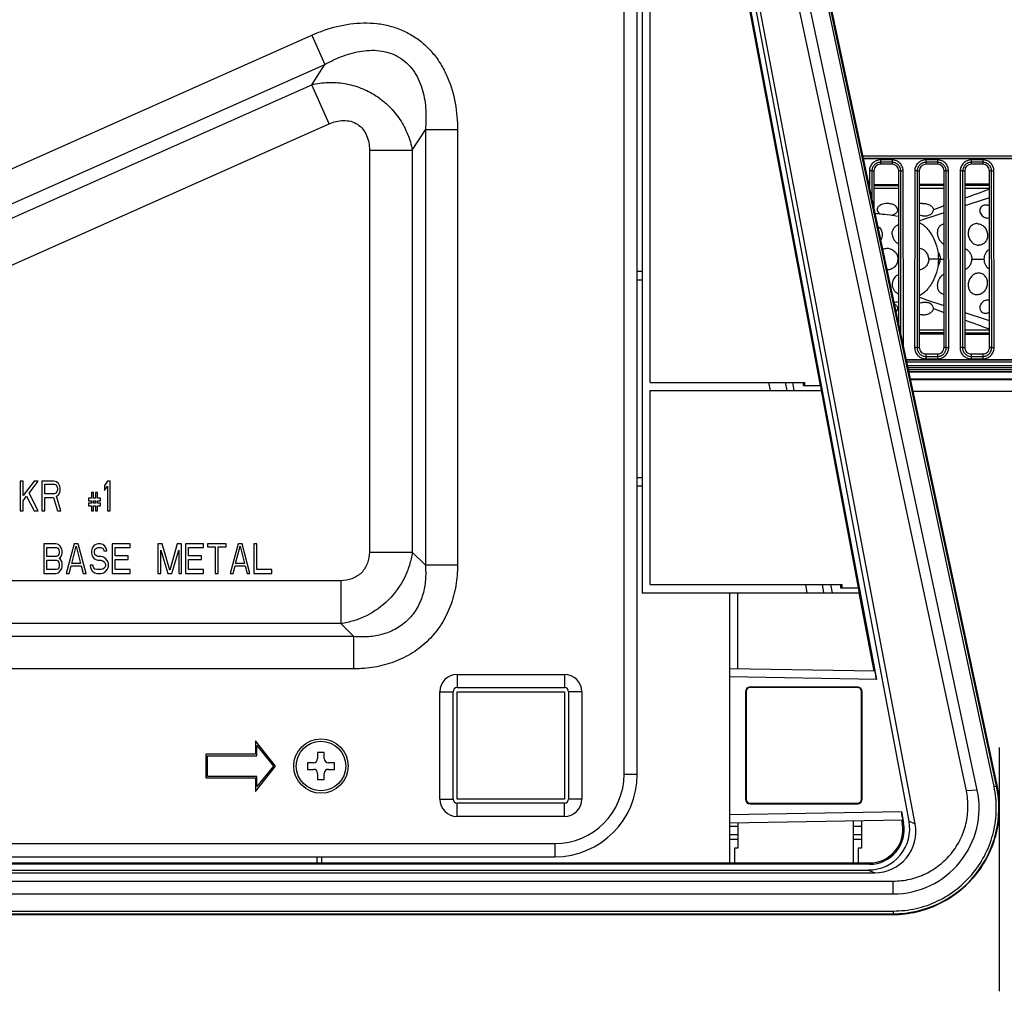
# Model space of a CAD drawing. Units: millimetres. Extents: x 3663 to 6607, y -1102 to 300.
# Drawn here: x 4722 to 4841, y -1102 to -985 of the extents above; entities that cross this region are included whole.
import ezdxf

# ---------------------------------------------------------------- set-up
doc = ezdxf.new("R2010")
doc.units = ezdxf.units.MM
doc.layers.add('5_ALL_CURVES', color=7, linetype='Continuous')
doc.layers.add('7_ALL_FEATURES', color=7, linetype='Continuous')

msp = doc.modelspace()

# ---------------------------------------------------------------- linework, layer by layer
at = {"color": 7, "linetype": 'Continuous'}
for p, q in [((4758.82, -1073.51), (4758.02, -1073.51)), ((4758.02, -1073.51), (4758.02, -1074.26)), ((4758.82, -1074.26), (4758.82, -1073.51)), ((4757.52, -1074.76), (4756.77, -1074.76)), ((4756.77, -1074.76), (4756.77, -1075.56)), ((4760.07, -1074.76), (4759.32, -1074.76)), ((4760.07, -1075.56), (4760.07, -1074.76)), ((4756.77, -1075.56), (4757.52, -1075.56)), ((4758.02, -1076.06), (4758.02, -1076.81)), ((4758.82, -1076.81), (4758.82, -1076.06)), ((4759.32, -1075.56), (4760.07, -1075.56)), ((4758.02, -1076.81), (4758.82, -1076.81))]:
    msp.add_line(p, q, dxfattribs=at)
msp.add_circle((4758.42, -1075.16), 3, dxfattribs=at)
for centre, start, end in [((4757.52, -1074.26), 270, 0), ((4759.32, -1074.26), 180, 270), ((4757.52, -1076.06), 0, 90), ((4759.32, -1076.06), 90, 180)]:
    msp.add_arc(centre, 0.5, start, end, dxfattribs=at)
at = {"layer": '5_ALL_CURVES', "color": 4, "linetype": 'Continuous'}
for p, q in [((4840.64, -1079.86), (4840.64, -1072.92)), ((4840.64, -1102.46), (4840.64, -1080.02))]:
    msp.add_line(p, q, dxfattribs=at)
at = {"layer": '7_ALL_FEATURES', "color": 7, "linetype": 'Continuous'}
for p, q in [((4839.97, -1077.66), (4804.81, -912.32)), ((4840.28, -1077.59), (4804.99, -912.28)), ((4840.36, -1077.49), (4805.04, -912)), ((4797.33, -913.75), (4825.73, -1064.67)), ((4829.68, -1081.84), (4798.03, -913.7)), ((4830.41, -1082.17), (4798.29, -913.48)), ((4836.62, -1078.15), (4801.33, -912.84)), ((4837.93, -1078.09), (4802.65, -912.78)), ((4795.15, -1076.16), (4795.15, -917.15)), ((4796.75, -1076.16), (4796.75, -917.15)), ((4797.32, -932.15), (4797.32, -1054.16)), ((4798.32, -1028.66), (4798.32, -980.66)), ((4809.81, -980.66), (4818.9, -1029.06)), ((4663.07, -1028.54), (4757.3, -986.58)), ((4757.3, -986.58), (4758.89, -990.14)), ((4664.65, -1032.1), (4758.89, -990.14)), ((4757.3, -992.59), (4758.89, -990.14)), ((4653.27, -1038.9), (4757.3, -992.59)), ((4759.41, -997.33), (4757.3, -992.59)), ((4655.94, -1043.4), (4759.41, -997.33)), ((4769.48, -1000.5), (4771.07, -998.05)), ((4774.97, -998.05), (4771.07, -998.05)), ((4771.07, -998.05), (4771.07, -1050.82)), ((4774.97, -998.05), (4774.97, -1050.82)), ((4764.29, -1000.5), (4769.48, -1000.5)), ((4764.29, -1000.5), (4764.29, -1049.24)), ((4769.48, -1000.5), (4769.48, -1049.24)), ((4824.08, -1001.21), (4859.92, -1001.21)), ((4824.14, -1001.51), (4859.92, -1001.51)), ((4859.92, -1001.52), (4824.14, -1001.52)), ((4827.62, -1001.7), (4826.22, -1001.7)), ((4826.22, -1001.7), (4826.22, -1002.22)), ((4827.62, -1001.99), (4826.22, -1001.99)), ((4827.62, -1001.7), (4827.62, -1002.22)), ((4833.12, -1001.7), (4831.72, -1001.7)), ((4831.72, -1001.7), (4831.72, -1002.22)), ((4833.12, -1001.99), (4831.72, -1001.99)), ((4833.12, -1001.7), (4833.12, -1002.22)), ((4838.62, -1001.7), (4837.22, -1001.7)), ((4837.22, -1001.7), (4837.22, -1002.22)), ((4838.62, -1001.99), (4837.22, -1001.99)), ((4838.62, -1001.7), (4838.62, -1002.22)), ((4825.17, -1003.04), (4824.87, -1003.04)), ((4824.87, -1003.04), (4824.87, -1004.92)), ((4825.17, -1003.04), (4825.42, -1003.02)), ((4825.17, -1003.04), (4825.17, -1006.31)), ((4825.42, -1003.02), (4825.42, -1007.49)), ((4827.62, -1002.22), (4826.22, -1002.22)), ((4828.67, -1003.04), (4828.42, -1003.02)), ((4828.42, -1021.55), (4828.42, -1003.02)), ((4828.67, -1003.04), (4828.96, -1003.04)), ((4828.69, -1022.81), (4828.67, -1003.04)), ((4828.99, -1024.21), (4828.96, -1003.04)), ((4830.37, -1003.04), (4830.35, -1024.44)), ((4830.67, -1003.04), (4830.37, -1003.04)), ((4830.67, -1003.04), (4830.65, -1024.44)), ((4830.67, -1003.04), (4830.92, -1003.02)), ((4830.92, -1003.02), (4830.92, -1024.42)), ((4833.12, -1002.22), (4831.72, -1002.22)), ((4834.17, -1003.04), (4833.92, -1003.02)), ((4833.92, -1024.42), (4833.92, -1003.02)), ((4834.17, -1003.04), (4834.46, -1003.04)), ((4834.19, -1024.44), (4834.17, -1003.04)), ((4834.49, -1024.44), (4834.46, -1003.04)), ((4835.87, -1003.04), (4835.85, -1024.44)), ((4836.17, -1003.04), (4835.87, -1003.04)), ((4836.17, -1003.04), (4836.15, -1024.44)), ((4836.17, -1003.04), (4836.42, -1003.02)), ((4836.42, -1003.02), (4836.42, -1024.42)), ((4838.62, -1002.22), (4837.22, -1002.22)), ((4839.67, -1003.04), (4839.42, -1003.02)), ((4839.42, -1024.42), (4839.42, -1003.02)), ((4839.67, -1003.04), (4839.96, -1003.04)), ((4839.69, -1024.44), (4839.67, -1003.04)), ((4839.99, -1024.44), (4839.96, -1003.04)), ((4828.42, -1004.7), (4825.42, -1004.71)), ((4828.42, -1004.71), (4825.42, -1004.72)), ((4828.42, -1004.83), (4825.42, -1004.83)), ((4825.42, -1005.12), (4828.42, -1005.12)), ((4833.92, -1004.68), (4830.92, -1004.7)), ((4830.92, -1005.12), (4833.92, -1005.12)), ((4839.42, -1004.66), (4836.42, -1004.67)), ((4839.42, -1004.8), (4836.42, -1004.81)), ((4836.42, -1005.12), (4839.42, -1005.12)), ((4839.38, -1005.12), (4839.42, -1005.11)), ((4827.01, -1008.33), (4827.04, -1008.34)), ((4828.42, -1013.72), (4828.32, -1013.72)), ((4833.23, -1013.72), (4832.06, -1013.72)), ((4833.46, -1013.72), (4833.92, -1013.72)), ((4837.28, -1013.72), (4838.75, -1013.72)), ((4797.32, -1015.22), (4796.75, -1015.22)), ((4796.75, -1016.22), (4797.32, -1016.22)), ((4833.92, -1022.32), (4830.92, -1022.32)), ((4839.42, -1022.32), (4836.42, -1022.32)), ((4839.42, -1022.34), (4839.38, -1022.32)), ((4830.92, -1022.75), (4833.92, -1022.76)), ((4836.42, -1022.64), (4839.42, -1022.65)), ((4836.42, -1022.78), (4839.42, -1022.79)), ((4830.65, -1024.44), (4830.35, -1024.44)), ((4830.65, -1024.44), (4830.92, -1024.42)), ((4834.19, -1024.44), (4833.92, -1024.42)), ((4834.19, -1024.44), (4834.49, -1024.44)), ((4836.15, -1024.44), (4835.85, -1024.44)), ((4836.15, -1024.44), (4836.42, -1024.42)), ((4839.69, -1024.44), (4839.42, -1024.42)), ((4839.69, -1024.44), (4839.99, -1024.44)), ((4829.35, -1025.92), (4859.92, -1025.92)), ((4859.92, -1025.94), (4829.35, -1025.94)), ((4831.72, -1025.22), (4833.12, -1025.22)), ((4831.72, -1025.22), (4831.72, -1025.81)), ((4831.72, -1025.52), (4833.12, -1025.52)), ((4831.72, -1025.81), (4833.12, -1025.81)), ((4833.12, -1025.22), (4833.12, -1025.81)), ((4837.22, -1025.22), (4838.62, -1025.22)), ((4837.22, -1025.22), (4837.22, -1025.81)), ((4837.22, -1025.52), (4838.62, -1025.52)), ((4837.22, -1025.81), (4838.62, -1025.81)), ((4838.62, -1025.22), (4838.62, -1025.81)), ((4859.92, -1026.23), (4829.42, -1026.23)), ((4829.5, -1026.6), (4904.42, -1026.6)), ((4904.42, -1026.9), (4829.56, -1026.9)), ((4829.6, -1027.1), (4904.42, -1027.1)), ((4904.42, -1027.4), (4829.67, -1027.4)), ((4904.42, -1027.42), (4829.67, -1027.42)), ((4829.84, -1028.22), (4904.42, -1028.22)), ((4829.85, -1028.25), (4904.42, -1028.25)), ((4829.86, -1028.32), (4904.42, -1028.32)), ((4798.32, -1028.66), (4817.03, -1028.66)), ((4812.87, -1029.66), (4812.69, -1028.66)), ((4814.9, -1029.66), (4814.72, -1028.66)), ((4815.54, -1028.66), (4815.73, -1029.66)), ((4816.85, -1028.66), (4816.85, -1029.06)), ((4816.85, -1029.06), (4818.93, -1029.06)), ((4817.03, -1029.06), (4817.03, -1028.66)), ((4818.93, -1029.06), (4819.04, -1029.66)), ((4798.32, -1029.66), (4819.04, -1029.66)), ((4798.32, -1053.16), (4798.32, -1029.66)), ((4819.01, -1029.66), (4823.49, -1053.56)), ((4830.16, -1029.72), (4904.42, -1029.72)), ((4797.32, -1040.22), (4796.75, -1040.22)), ((4722.34, -1040.62), (4721.98, -1040.62)), ((4721.98, -1040.62), (4721.98, -1044.22)), ((4723.66, -1040.62), (4722.34, -1042.39)), ((4722.34, -1042.39), (4722.34, -1040.62)), ((4723.06, -1042.08), (4724.14, -1040.62)), ((4724.14, -1040.62), (4723.66, -1040.62)), ((4726.06, -1040.62), (4724.62, -1040.62)), ((4724.62, -1040.62), (4724.62, -1044.22)), ((4724.98, -1041.01), (4726.12, -1041.01)), ((4724.98, -1042.16), (4724.98, -1041.01)), ((4726.36, -1040.7), (4726.06, -1040.62)), ((4726.12, -1041.01), (4726.3, -1041.08)), ((4726.3, -1041.08), (4726.42, -1041.24)), ((4726.6, -1040.93), (4726.36, -1040.7)), ((4726.42, -1041.24), (4726.48, -1041.47)), ((4726.48, -1041.47), (4726.48, -1041.7)), ((4726.78, -1041.24), (4726.6, -1040.93)), ((4726.84, -1041.47), (4726.78, -1041.24)), ((4726.84, -1041.77), (4726.84, -1041.47)), ((4732.54, -1040.62), (4732.18, -1041.16)), ((4732.18, -1041.16), (4732.18, -1041.77)), ((4732.18, -1041.77), (4732.54, -1041.24)), ((4732.9, -1040.62), (4732.54, -1040.62)), ((4732.54, -1041.24), (4732.54, -1044.22)), ((4732.9, -1044.22), (4732.9, -1040.62)), ((4796.75, -1041.22), (4797.32, -1041.22)), ((4722.34, -1043), (4722.76, -1042.46)), ((4722.76, -1042.46), (4723.66, -1044.22)), ((4724.14, -1044.22), (4723.06, -1042.08)), ((4726.12, -1042.16), (4724.98, -1042.16)), ((4724.98, -1042.62), (4726, -1042.62)), ((4724.98, -1044.22), (4724.98, -1042.62)), ((4726, -1042.62), (4726.48, -1044.22)), ((4726.3, -1042.08), (4726.12, -1042.16)), ((4726.42, -1041.93), (4726.3, -1042.08)), ((4726.36, -1042.46), (4726.6, -1042.31)), ((4726.9, -1044.22), (4726.36, -1042.46)), ((4726.48, -1041.7), (4726.42, -1041.93)), ((4726.6, -1042.31), (4726.78, -1042)), ((4726.78, -1042), (4726.84, -1041.77)), ((4730.86, -1042), (4730.62, -1042)), ((4730.62, -1042), (4730.62, -1042.69)), ((4730.86, -1042.69), (4730.86, -1042)), ((4731.34, -1042), (4731.1, -1042)), ((4731.1, -1042), (4731.1, -1042.69)), ((4731.34, -1042.69), (4731.34, -1042)), ((4722.34, -1044.22), (4722.34, -1043)), ((4730.62, -1042.69), (4730.26, -1042.69)), ((4730.26, -1042.69), (4730.26, -1043)), ((4730.26, -1043), (4730.62, -1043)), ((4730.62, -1043.3), (4730.26, -1043.3)), ((4730.26, -1043.3), (4730.26, -1043.61)), ((4730.26, -1043.61), (4730.62, -1043.61)), ((4730.62, -1043), (4730.62, -1043.3)), ((4730.62, -1043.61), (4730.62, -1044.22)), ((4731.1, -1042.69), (4730.86, -1042.69)), ((4730.86, -1043), (4731.1, -1043)), ((4730.86, -1043.3), (4730.86, -1043)), ((4731.1, -1043.3), (4730.86, -1043.3)), ((4730.86, -1043.61), (4731.1, -1043.61)), ((4730.86, -1044.22), (4730.86, -1043.61)), ((4731.1, -1043), (4731.1, -1043.3)), ((4731.1, -1043.61), (4731.1, -1044.22)), ((4731.7, -1042.69), (4731.34, -1042.69)), ((4731.34, -1043), (4731.7, -1043)), ((4731.34, -1043.3), (4731.34, -1043)), ((4731.7, -1043.3), (4731.34, -1043.3)), ((4731.34, -1043.61), (4731.7, -1043.61)), ((4731.34, -1044.22), (4731.34, -1043.61)), ((4731.7, -1043), (4731.7, -1042.69)), ((4731.7, -1043.61), (4731.7, -1043.3)), ((4721.98, -1044.22), (4722.34, -1044.22)), ((4723.66, -1044.22), (4724.14, -1044.22)), ((4724.62, -1044.22), (4724.98, -1044.22)), ((4726.48, -1044.22), (4726.9, -1044.22)), ((4730.62, -1044.22), (4730.86, -1044.22)), ((4731.1, -1044.22), (4731.34, -1044.22)), ((4732.54, -1044.22), (4732.9, -1044.22)), ((4726.3, -1048.22), (4724.86, -1048.22)), ((4724.86, -1048.22), (4724.86, -1051.82)), ((4726.6, -1048.3), (4726.3, -1048.22)), ((4726.84, -1048.53), (4726.6, -1048.3)), ((4727.02, -1048.84), (4726.84, -1048.53)), ((4728.52, -1048.22), (4727.56, -1051.82)), ((4728.22, -1050.6), (4728.76, -1048.53)), ((4729, -1048.22), (4728.52, -1048.22)), ((4728.76, -1048.53), (4729.3, -1050.6)), ((4729.96, -1051.82), (4729, -1048.22)), ((4730.92, -1048.45), (4730.68, -1048.76)), ((4731.16, -1048.3), (4730.92, -1048.45)), ((4731.4, -1048.22), (4731.16, -1048.3)), ((4731.7, -1048.22), (4731.4, -1048.22)), ((4732, -1048.3), (4731.7, -1048.22)), ((4732.24, -1048.53), (4732, -1048.3)), ((4732.42, -1048.84), (4732.24, -1048.53)), ((4735.3, -1048.22), (4733.14, -1048.22)), ((4733.14, -1048.22), (4733.14, -1051.82)), ((4735.3, -1048.68), (4735.3, -1048.22)), ((4739.2, -1048.22), (4738.66, -1048.22)), ((4738.66, -1048.22), (4738.66, -1051.82)), ((4740.1, -1051.44), (4739.2, -1048.22)), ((4741, -1048.22), (4740.1, -1051.44)), ((4741.54, -1048.22), (4741, -1048.22)), ((4741.54, -1051.82), (4741.54, -1048.22)), ((4744.18, -1048.22), (4742.02, -1048.22)), ((4742.02, -1048.22), (4742.02, -1051.82)), ((4744.18, -1048.68), (4744.18, -1048.22)), ((4746.94, -1048.22), (4744.66, -1048.22)), ((4744.66, -1048.22), (4744.66, -1048.61)), ((4744.66, -1048.61), (4745.62, -1048.61)), ((4745.62, -1048.61), (4745.62, -1051.82)), ((4745.98, -1048.61), (4746.94, -1048.61)), ((4745.98, -1051.82), (4745.98, -1048.61)), ((4746.94, -1048.61), (4746.94, -1048.22)), ((4748.38, -1048.22), (4747.42, -1051.82)), ((4748.08, -1050.6), (4748.62, -1048.53)), ((4748.86, -1048.22), (4748.38, -1048.22)), ((4748.62, -1048.53), (4749.16, -1050.6)), ((4749.82, -1051.82), (4748.86, -1048.22)), ((4750.66, -1048.22), (4750.3, -1048.22)), ((4750.3, -1048.22), (4750.3, -1051.82)), ((4750.66, -1051.36), (4750.66, -1048.22)), ((4725.22, -1048.68), (4726.36, -1048.68)), ((4725.22, -1049.76), (4725.22, -1048.68)), ((4726.36, -1049.76), (4725.22, -1049.76)), ((4726.36, -1048.68), (4726.54, -1048.76)), ((4726.54, -1049.68), (4726.36, -1049.76)), ((4726.54, -1048.76), (4726.66, -1048.91)), ((4726.66, -1049.53), (4726.54, -1049.68)), ((4726.66, -1048.91), (4726.72, -1049.14)), ((4726.72, -1049.3), (4726.66, -1049.53)), ((4726.72, -1049.14), (4726.72, -1049.3)), ((4726.84, -1049.91), (4727.02, -1049.6)), ((4727.08, -1049.07), (4727.02, -1048.84)), ((4727.02, -1049.6), (4727.08, -1049.37)), ((4727.08, -1049.37), (4727.08, -1049.07)), ((4730.68, -1048.76), (4730.62, -1049.07)), ((4730.62, -1049.07), (4730.62, -1049.37)), ((4730.62, -1049.37), (4730.68, -1049.68)), ((4730.68, -1049.68), (4730.92, -1049.99)), ((4730.98, -1049.14), (4731.04, -1048.91)), ((4730.98, -1049.3), (4730.98, -1049.14)), ((4731.04, -1049.53), (4730.98, -1049.3)), ((4731.04, -1048.91), (4731.22, -1048.76)), ((4731.22, -1049.68), (4731.04, -1049.53)), ((4731.22, -1048.76), (4731.4, -1048.68)), ((4731.4, -1049.76), (4731.22, -1049.68)), ((4731.4, -1048.68), (4731.76, -1048.68)), ((4731.76, -1049.76), (4731.4, -1049.76)), ((4731.76, -1048.68), (4731.94, -1048.76)), ((4732.06, -1049.83), (4731.76, -1049.76)), ((4731.94, -1048.76), (4732.06, -1048.91)), ((4732.06, -1048.91), (4732.12, -1049.07)), ((4732.12, -1049.07), (4732.48, -1049.07)), ((4732.48, -1049.07), (4732.42, -1048.84)), ((4733.5, -1048.68), (4735.3, -1048.68)), ((4733.5, -1049.68), (4733.5, -1048.68)), ((4735.06, -1049.68), (4733.5, -1049.68)), ((4735.06, -1050.14), (4735.06, -1049.68)), ((4739.02, -1051.82), (4739.02, -1048.99)), ((4739.02, -1048.99), (4739.86, -1051.82)), ((4740.34, -1051.82), (4741.18, -1048.99)), ((4741.18, -1048.99), (4741.18, -1051.82)), ((4742.38, -1048.68), (4744.18, -1048.68)), ((4742.38, -1049.68), (4742.38, -1048.68)), ((4743.94, -1049.68), (4742.38, -1049.68)), ((4743.94, -1050.14), (4743.94, -1049.68)), ((4764.29, -1049.24), (4769.48, -1049.24)), ((4771.07, -1050.82), (4769.48, -1049.24)), ((4725.22, -1050.22), (4726.36, -1050.22)), ((4725.22, -1051.36), (4725.22, -1050.22)), ((4726.36, -1050.22), (4726.54, -1050.29)), ((4726.54, -1050.29), (4726.66, -1050.45)), ((4726.66, -1050.45), (4726.72, -1050.68)), ((4726.72, -1050.9), (4726.66, -1051.13)), ((4726.72, -1049.99), (4726.84, -1049.91)), ((4726.84, -1050.06), (4726.72, -1049.99)), ((4726.72, -1050.68), (4726.72, -1050.9)), ((4727.02, -1050.37), (4726.84, -1050.06)), ((4727.08, -1050.6), (4727.02, -1050.37)), ((4727.02, -1051.21), (4727.08, -1050.98)), ((4727.08, -1050.98), (4727.08, -1050.6)), ((4727.92, -1051.82), (4728.16, -1050.9)), ((4728.16, -1050.9), (4729.36, -1050.9)), ((4729.3, -1050.6), (4728.22, -1050.6)), ((4729.36, -1050.9), (4729.6, -1051.82)), ((4730.8, -1050.83), (4730.44, -1050.83)), ((4730.44, -1050.83), (4730.5, -1051.13)), ((4730.86, -1051.06), (4730.8, -1050.83)), ((4730.92, -1049.99), (4731.16, -1050.14)), ((4731.16, -1050.14), (4731.4, -1050.22)), ((4731.4, -1050.22), (4731.76, -1050.22)), ((4731.76, -1050.22), (4732, -1050.29)), ((4732, -1050.29), (4732.18, -1050.45)), ((4732.3, -1049.99), (4732.06, -1049.83)), ((4732.18, -1050.45), (4732.3, -1050.68)), ((4732.3, -1050.9), (4732.18, -1051.13)), ((4732.54, -1050.29), (4732.3, -1049.99)), ((4732.3, -1050.68), (4732.3, -1050.9)), ((4732.66, -1050.6), (4732.54, -1050.29)), ((4732.54, -1051.29), (4732.66, -1050.98)), ((4732.66, -1050.98), (4732.66, -1050.6)), ((4733.5, -1050.14), (4735.06, -1050.14)), ((4733.5, -1051.36), (4733.5, -1050.14)), ((4742.38, -1050.14), (4743.94, -1050.14)), ((4742.38, -1051.36), (4742.38, -1050.14)), ((4747.78, -1051.82), (4748.02, -1050.9)), ((4748.02, -1050.9), (4749.22, -1050.9)), ((4749.16, -1050.6), (4748.08, -1050.6)), ((4749.22, -1050.9), (4749.46, -1051.82)), ((4774.97, -1050.82), (4771.07, -1050.82)), ((4724.86, -1051.82), (4726.3, -1051.82)), ((4726.36, -1051.36), (4725.22, -1051.36)), ((4726.3, -1051.82), (4726.6, -1051.75)), ((4726.54, -1051.29), (4726.36, -1051.36)), ((4726.66, -1051.13), (4726.54, -1051.29)), ((4726.6, -1051.75), (4726.84, -1051.52)), ((4726.84, -1051.52), (4727.02, -1051.21)), ((4727.56, -1051.82), (4727.92, -1051.82)), ((4729.6, -1051.82), (4729.96, -1051.82)), ((4730.5, -1051.13), (4730.68, -1051.52)), ((4730.68, -1051.52), (4730.98, -1051.75)), ((4731.04, -1051.29), (4730.86, -1051.06)), ((4730.98, -1051.75), (4731.28, -1051.82)), ((4731.28, -1051.36), (4731.04, -1051.29)), ((4731.76, -1051.36), (4731.28, -1051.36)), ((4731.28, -1051.82), (4731.76, -1051.82)), ((4732, -1051.29), (4731.76, -1051.36)), ((4731.76, -1051.82), (4732.06, -1051.75)), ((4732.18, -1051.13), (4732, -1051.29)), ((4732.06, -1051.75), (4732.3, -1051.59)), ((4732.3, -1051.59), (4732.54, -1051.29)), ((4733.14, -1051.82), (4735.3, -1051.82)), ((4735.3, -1051.36), (4733.5, -1051.36)), ((4735.3, -1051.82), (4735.3, -1051.36)), ((4738.66, -1051.82), (4739.02, -1051.82)), ((4739.86, -1051.82), (4740.34, -1051.82)), ((4741.18, -1051.82), (4741.54, -1051.82)), ((4742.02, -1051.82), (4744.18, -1051.82)), ((4744.18, -1051.36), (4742.38, -1051.36)), ((4744.18, -1051.82), (4744.18, -1051.36)), ((4745.62, -1051.82), (4745.98, -1051.82)), ((4747.42, -1051.82), (4747.78, -1051.82)), ((4749.46, -1051.82), (4749.82, -1051.82)), ((4750.3, -1051.82), (4752.46, -1051.82)), ((4752.46, -1051.36), (4750.66, -1051.36)), ((4752.46, -1051.82), (4752.46, -1051.36)), ((4760.82, -1052.7), (4656.76, -1052.7)), ((4760.82, -1052.7), (4760.82, -1057.9)), ((4798.32, -1053.16), (4821.57, -1053.16)), ((4817.35, -1054.16), (4817.17, -1053.16)), ((4819.37, -1054.16), (4819.19, -1053.16)), ((4820.17, -1053.16), (4820.36, -1054.16)), ((4821.38, -1053.16), (4821.38, -1053.56)), ((4821.57, -1053.56), (4821.57, -1053.16)), ((4797.32, -1054.16), (4823.64, -1054.16)), ((4807.92, -1054.16), (4807.92, -1086.95)), ((4808.92, -1063.38), (4808.92, -1054.16)), ((4821.38, -1053.56), (4823.52, -1053.56)), ((4823.52, -1053.56), (4823.64, -1054.16)), ((4823.61, -1054.16), (4825.39, -1063.66)), ((4760.82, -1057.9), (4656.76, -1057.9)), ((4762.41, -1059.48), (4760.82, -1057.9)), ((4762.41, -1059.48), (4654.74, -1059.48)), ((4762.41, -1063.38), (4762.41, -1059.48)), ((4762.41, -1063.38), (4629.2, -1063.38)), ((4774.92, -1064.06), (4787.92, -1064.06)), ((4774.92, -1064.06), (4774.92, -1065.66)), ((4787.92, -1064.06), (4787.92, -1065.66)), ((4825.54, -1063.66), (4807.92, -1063.36)), ((4825.73, -1064.67), (4807.92, -1064.36)), ((4772.82, -1066.16), (4774.42, -1066.16)), ((4772.82, -1079.16), (4772.82, -1066.16)), ((4774.42, -1079.16), (4774.42, -1066.16)), ((4774.92, -1065.66), (4787.92, -1065.66)), ((4774.92, -1066.16), (4787.92, -1066.16)), ((4774.92, -1079.16), (4774.92, -1066.16)), ((4787.92, -1066.16), (4787.92, -1079.16)), ((4790.02, -1066.16), (4788.42, -1066.16)), ((4788.42, -1066.16), (4788.42, -1079.16)), ((4790.02, -1066.16), (4790.02, -1079.16)), ((4809.84, -1066.16), (4809.92, -1066.16)), ((4809.84, -1066.16), (4809.84, -1079.16)), ((4809.92, -1066.16), (4809.92, -1079.16)), ((4823.42, -1065.59), (4810.42, -1065.59)), ((4810.42, -1065.59), (4810.42, -1065.66)), ((4823.42, -1065.66), (4810.42, -1065.66)), ((4823.42, -1065.59), (4823.42, -1065.66)), ((4824, -1066.16), (4823.92, -1066.16)), ((4823.92, -1079.16), (4823.92, -1066.16)), ((4824, -1079.16), (4824, -1066.16)), ((4750.47, -1072.09), (4750.47, -1073.71)), ((4752.92, -1075.16), (4750.47, -1072.09)), ((4750.67, -1073.91), (4750.67, -1072.66)), ((4750.67, -1072.66), (4752.67, -1075.16)), ((4750.47, -1073.71), (4744.47, -1073.71)), ((4744.47, -1073.71), (4744.47, -1076.61)), ((4744.67, -1073.91), (4750.67, -1073.91)), ((4744.67, -1076.41), (4744.67, -1073.91)), ((4750.47, -1078.24), (4752.92, -1075.16)), ((4752.67, -1075.16), (4750.67, -1077.66)), ((4744.47, -1076.61), (4750.47, -1076.61)), ((4750.67, -1076.41), (4744.67, -1076.41)), ((4750.47, -1076.61), (4750.47, -1078.24)), ((4750.67, -1077.66), (4750.67, -1076.41)), ((4795.15, -1076.16), (4796.75, -1076.16)), ((4837.93, -1078.09), (4836.62, -1078.15)), ((4839.97, -1077.66), (4840.28, -1077.59)), ((4772.82, -1079.16), (4774.42, -1079.16)), ((4787.92, -1079.16), (4774.92, -1079.16)), ((4790.02, -1079.16), (4788.42, -1079.16)), ((4809.84, -1079.16), (4809.92, -1079.16)), ((4824, -1079.16), (4823.92, -1079.16)), ((4787.92, -1079.66), (4774.92, -1079.66)), ((4774.92, -1081.26), (4774.92, -1079.66)), ((4787.92, -1081.26), (4787.92, -1079.66)), ((4807.92, -1081.03), (4828.75, -1080.67)), ((4810.42, -1079.66), (4823.42, -1079.66)), ((4810.42, -1079.74), (4810.42, -1079.66)), ((4810.42, -1079.74), (4823.42, -1079.74)), ((4823.42, -1079.74), (4823.42, -1079.66)), ((4828.75, -1080.67), (4829.01, -1082.09)), ((4787.92, -1081.26), (4774.92, -1081.26)), ((4807.92, -1082.03), (4828.92, -1081.66)), ((4808.92, -1082.01), (4808.92, -1085.13)), ((4822.92, -1081.77), (4822.92, -1086.95)), ((4823.92, -1081.75), (4823.92, -1085.13)), ((4828.77, -1081.66), (4828.85, -1082.12)), ((4829.68, -1081.84), (4830.41, -1082.17)), ((4807.92, -1082.45), (4808.92, -1082.45)), ((4822.92, -1082.45), (4823.92, -1082.45)), ((4828.85, -1082.12), (4829.01, -1082.09)), ((4807.92, -1083.44), (4808.92, -1083.44)), ((4808.92, -1084.06), (4807.92, -1084.06)), ((4822.92, -1083.44), (4823.92, -1083.44)), ((4823.92, -1084.06), (4822.92, -1084.06)), ((4554.28, -1084.56), (4786.75, -1084.56)), ((4786.75, -1084.56), (4786.75, -1086.16)), ((4808.92, -1085.13), (4808.52, -1085.13)), ((4808.52, -1085.13), (4808.52, -1086.95)), ((4823.92, -1085.13), (4823.52, -1085.13)), ((4823.52, -1085.13), (4823.52, -1086.95)), ((4554.28, -1086.16), (4786.75, -1086.16)), ((4757.92, -1086.16), (4757.92, -1086.95)), ((4758.52, -1086.95), (4758.52, -1086.16)), ((4824.89, -1087.06), (4618.71, -1087.06)), ((4618.77, -1087.76), (4824.77, -1087.76)), ((4718.52, -1086.9), (4757.92, -1086.9)), ((4758.52, -1086.95), (4757.92, -1086.95)), ((4758.52, -1086.9), (4807.92, -1086.9)), ((4808.52, -1086.95), (4807.92, -1086.95)), ((4808.52, -1086.9), (4822.92, -1086.9)), ((4823.52, -1086.95), (4822.92, -1086.95)), ((4823.52, -1086.9), (4824.89, -1086.9)), ((4824.77, -1087.76), (4825.51, -1088.1)), ((4824.89, -1086.9), (4824.89, -1087.06)), ((4618.57, -1088.1), (4825.51, -1088.1)), ((4618.62, -1089.1), (4827.76, -1089.1)), ((4827.76, -1090.66), (4827.76, -1089.1)), ((4618.68, -1090.66), (4827.76, -1090.66)), ((4618.68, -1092.73), (4827.76, -1092.73)), ((4827.76, -1092.73), (4827.76, -1093.06)), ((4618.73, -1093.06), (4827.76, -1093.06)), ((4618.95, -1093.16), (4827.65, -1093.16))]:
    msp.add_line(p, q, dxfattribs=at)
msp.add_circle((4758.42, -1075.16), 3.3, dxfattribs=at)
for centre, radius, start, end in [((5076.93, -1664.11), 700.35, 109.8244, 110.08571), ((5080.78, -1749.82), 781.72, 107.98446, 108.2157), ((5009.11, -1479.64), 503.81, 110.3498, 110.5059), ((4838.94, -1008.11), 0.945, 59.896, 73.2516), ((4822.33, -1040.02), 32.03, 79.052, 81.5593), ((5011.94, -1541.67), 562.49, 108.4508, 108.7735), ((4828.91, -1016.8), 1.29, 175.0118, 176.4709), ((5006.86, -500.86), 546.58, 251.2218, 251.5539), ((4821.79, -984.42), 35.08, 279.9734, 280.884), ((5009.11, -547.81), 503.81, 249.4941, 249.6502), ((5076.93, -363.34), 700.35, 249.91429, 250.1756), ((5073.28, -300.57), 757.59, 251.78061, 252.01922), ((4774.92, -1066.16), 2.1, 90, 180), ((4787.92, -1066.16), 2.1, 0, 90), ((4774.92, -1066.16), 0.5, 90, 180), ((4787.92, -1066.16), 0.5, 0, 90), ((4810.42, -1066.16), 0.579, 90, 180), ((4810.42, -1066.16), 0.5, 90, 180), ((4823.42, -1066.16), 0.579, 0, 90), ((4823.42, -1066.16), 0.5, 0, 90), ((4786.75, -1076.16), 10, 270, 0), ((4786.75, -1076.16), 8.4, 270, 0), ((4827.9, -1080.15), 12.74, 11.6634, 12.0493), ((4774.92, -1079.16), 2.1, 180, 270), ((4774.92, -1079.16), 0.5, 180, 270), ((4787.92, -1079.16), 2.1, 270, 0), ((4787.92, -1079.16), 0.5, 270, 0), ((4810.42, -1079.16), 0.579, 180, 270), ((4810.42, -1079.16), 0.5, 180, 270), ((4823.42, -1079.16), 0.579, 270, 0), ((4823.42, -1079.16), 0.5, 270, 0), ((4824.89, -1082.86), 4.2, 270, 10.6586), ((4827.65, -1080.34), 12.83, 270.0001, 270.5382)]:
    msp.add_arc(centre, radius, start, end, dxfattribs=at)
for centre, major_axis, ratio, start_param, end_param in [((4826.22, -1003.02), (0, 0.8), 1, 0, 1.570796), ((4827.62, -1003.02), (0, 0.8), 1, -1.570796, 0), ((4831.72, -1003.02), (0, 0.8), 1, 0, 1.570796), ((4833.12, -1003.02), (0, 0.8), 1, -1.570796, 0), ((4837.22, -1003.02), (0, 0.8), 1, 0, 1.570796), ((4838.62, -1003.02), (0, 0.8), 1, -1.570796, 0), ((4831.72, -1024.42), (0, 0.8), 1, 1.570796, 3.141593), ((4833.12, -1024.42), (0, 0.8), 1, -3.141593, -1.570796), ((4837.22, -1024.42), (0, 0.8), 1, 1.570796, 3.141593), ((4838.62, -1024.42), (0, 0.8), 1, -3.141593, -1.570796), ((4825.73, -1064.67), (-0.19, 1), 0.008547, -1.57256, -0.001609), ((4827.76, -1080.26), (12.8, 0), 1, -1.570796, 0.210301), ((4827.76, -1080.26), (10.4, 0), 1, -1.570796, 0.210301), ((4828.74, -1080.67), (-0.188, 0.997), 0.008603, -3.143212, -1.572261), ((4824.76, -1082.76), (4.56, -2.05), 0.999095, -1.147892, 0.608169), ((4824.89, -1082.86), (0, 4.04), 1, -3.141593, -1.385308), ((4825.5, -1083.09), (-3.26, 3.81), 0.996846, -3.846995, -2.090933)]:
    msp.add_ellipse(centre, major_axis=major_axis, ratio=ratio, start_param=start_param, end_param=end_param, dxfattribs=at)
for points, knots in [([(4757.3, -986.58), (4758.29, -986.14), (4760.33, -985.42), (4763.03, -985.04), (4765.19, -985.14), (4766.79, -985.43), (4768.32, -985.97), (4769.76, -986.74), (4771.04, -987.73), (4772.15, -988.92), (4773.08, -990.26), (4774.04, -992.19), (4774.79, -994.81), (4774.97, -996.97), (4774.97, -998.05)], [0, 0, 0, 0, 0.124991, 0.249894, 0.31243, 0.374959, 0.437478, 0.499993, 0.562508, 0.625029, 0.687559, 0.750098, 0.875006, 1, 1, 1, 1]), ([(4758.89, -990.14), (4759.58, -989.75), (4761.03, -989.05), (4762.98, -988.52), (4764.59, -988.38), (4765.8, -988.47), (4766.98, -988.78), (4768.07, -989.33), (4769.02, -990.1), (4769.78, -991.06), (4770.35, -992.13), (4770.89, -993.65), (4771.19, -995.65), (4771.14, -997.26), (4771.07, -998.05)], [0, 0, 0, 0, 0.124399, 0.249042, 0.311614, 0.37431, 0.437117, 0.499992, 0.562868, 0.625677, 0.688375, 0.750951, 0.875598, 1, 1, 1, 1]), ([(4757.3, -992.59), (4757.94, -992.43), (4759.27, -992.25), (4761.3, -992.38), (4763.28, -992.93), (4765.12, -993.87), (4766.73, -995.17), (4768.04, -996.76), (4768.98, -998.56), (4769.36, -999.85), (4769.48, -1000.5)], [0, 0, 0, 0, 0.122355, 0.246779, 0.372904, 0.499998, 0.627092, 0.753218, 0.877644, 1, 1, 1, 1]), ([(4759.41, -997.33), (4759.68, -997.21), (4760.25, -997.01), (4761.14, -996.89), (4762.04, -996.98), (4762.87, -997.34), (4763.54, -997.96), (4763.99, -998.74), (4764.24, -999.6), (4764.29, -1000.2), (4764.29, -1000.5)], [0, 0, 0, 0, 0.125147, 0.250215, 0.375164, 0.499997, 0.624831, 0.749782, 0.874852, 1, 1, 1, 1]), ([(4826.22, -1001.7), (4826.04, -1001.7), (4825.69, -1001.77), (4825.24, -1002.06), (4824.94, -1002.51), (4824.87, -1002.87), (4824.87, -1003.04)], [0, 0, 0, 0, 0.250033, 0.499971, 0.749938, 1, 1, 1, 1]), ([(4826.22, -1001.99), (4826.08, -1001.99), (4825.81, -1002.05), (4825.46, -1002.28), (4825.23, -1002.63), (4825.17, -1002.91), (4825.17, -1003.04)], [0, 0, 0, 0, 0.250033, 0.499971, 0.749938, 1, 1, 1, 1]), ([(4828.96, -1003.04), (4828.96, -1002.87), (4828.89, -1002.51), (4828.6, -1002.06), (4828.15, -1001.77), (4827.79, -1001.7), (4827.62, -1001.7)], [0, 0, 0, 0, 0.250033, 0.499972, 0.749939, 1, 1, 1, 1]), ([(4828.67, -1003.04), (4828.67, -1002.91), (4828.61, -1002.63), (4828.38, -1002.28), (4828.03, -1002.05), (4827.75, -1001.99), (4827.62, -1001.99)], [0, 0, 0, 0, 0.250033, 0.499972, 0.749939, 1, 1, 1, 1]), ([(4831.72, -1001.7), (4831.54, -1001.7), (4831.19, -1001.77), (4830.74, -1002.06), (4830.44, -1002.51), (4830.37, -1002.87), (4830.37, -1003.04)], [0, 0, 0, 0, 0.250033, 0.499971, 0.749938, 1, 1, 1, 1]), ([(4831.72, -1001.99), (4831.58, -1001.99), (4831.31, -1002.05), (4830.96, -1002.28), (4830.73, -1002.63), (4830.67, -1002.91), (4830.67, -1003.04)], [0, 0, 0, 0, 0.250033, 0.499971, 0.749938, 1, 1, 1, 1]), ([(4834.46, -1003.04), (4834.46, -1002.87), (4834.39, -1002.51), (4834.1, -1002.06), (4833.65, -1001.77), (4833.29, -1001.7), (4833.12, -1001.7)], [0, 0, 0, 0, 0.250033, 0.499972, 0.749939, 1, 1, 1, 1]), ([(4834.17, -1003.04), (4834.17, -1002.91), (4834.11, -1002.63), (4833.88, -1002.28), (4833.53, -1002.05), (4833.25, -1001.99), (4833.12, -1001.99)], [0, 0, 0, 0, 0.250033, 0.499972, 0.749939, 1, 1, 1, 1]), ([(4837.22, -1001.7), (4837.04, -1001.7), (4836.69, -1001.77), (4836.24, -1002.06), (4835.94, -1002.51), (4835.87, -1002.87), (4835.87, -1003.04)], [0, 0, 0, 0, 0.250033, 0.499971, 0.749938, 1, 1, 1, 1]), ([(4837.22, -1001.99), (4837.08, -1001.99), (4836.81, -1002.05), (4836.46, -1002.28), (4836.23, -1002.63), (4836.17, -1002.91), (4836.17, -1003.04)], [0, 0, 0, 0, 0.250033, 0.499971, 0.749938, 1, 1, 1, 1]), ([(4839.96, -1003.04), (4839.96, -1002.87), (4839.89, -1002.51), (4839.6, -1002.06), (4839.15, -1001.77), (4838.79, -1001.7), (4838.62, -1001.7)], [0, 0, 0, 0, 0.250033, 0.499972, 0.749939, 1, 1, 1, 1]), ([(4839.67, -1003.04), (4839.67, -1002.91), (4839.61, -1002.63), (4839.38, -1002.28), (4839.03, -1002.05), (4838.75, -1001.99), (4838.62, -1001.99)], [0, 0, 0, 0, 0.250033, 0.499972, 0.749939, 1, 1, 1, 1]), ([(4833.92, -1004.67), (4833.67, -1004.67), (4832.67, -1004.68), (4831.67, -1004.68), (4830.92, -1004.69)], [0, 0, 0, 0, 0.249533, 1, 1, 1, 1]), ([(4839.42, -1004.62), (4839.17, -1004.63), (4838.17, -1004.63), (4837.17, -1004.64), (4836.42, -1004.65)], [0, 0, 0, 0, 0.248952, 1, 1, 1, 1]), ([(4827.02, -1006.99), (4826.79, -1006.99), (4826.45, -1007.04), (4826.08, -1007.23), (4825.88, -1007.41), (4825.79, -1007.63), (4825.81, -1007.86), (4825.95, -1008.07), (4826.09, -1008.18), (4826.17, -1008.22)], [0, 0, 0, 0, 0.31496, 0.451635, 0.568609, 0.669598, 0.766563, 0.87399, 1, 1, 1, 1]), ([(4827.53, -1008.41), (4827.65, -1008.39), (4827.88, -1008.31), (4828.17, -1008.12), (4828.3, -1007.9), (4828.31, -1007.72), (4828.27, -1007.54), (4828.12, -1007.32), (4827.82, -1007.14), (4827.44, -1007.01), (4827.16, -1006.99), (4827.02, -1006.99)], [0, 0, 0, 0, 0.142595, 0.263958, 0.364914, 0.412165, 0.460307, 0.567054, 0.695139, 0.842353, 1, 1, 1, 1]), ([(4831.32, -1006.97), (4831.28, -1006.97), (4831.15, -1006.97), (4831.02, -1006.99), (4830.92, -1007.01)], [0, 0, 0, 0, 0.253606, 1, 1, 1, 1]), ([(4831.32, -1006.97), (4831.48, -1006.97), (4831.8, -1007), (4832.17, -1007.14), (4832.4, -1007.3), (4832.52, -1007.44), (4832.61, -1007.59), (4832.63, -1007.7), (4832.63, -1007.75)], [0, 0, 0, 0, 0.299022, 0.574396, 0.696385, 0.806982, 0.907076, 1, 1, 1, 1]), ([(4831.32, -1008.48), (4831.49, -1008.49), (4831.81, -1008.49), (4832.25, -1008.36), (4832.51, -1008.13), (4832.61, -1007.91), (4832.63, -1007.8), (4832.63, -1007.75)], [0, 0, 0, 0, 0.303379, 0.57792, 0.806061, 0.905903, 1, 1, 1, 1]), ([(4838.92, -1007.17), (4838.82, -1007.17), (4838.64, -1007.21), (4838.42, -1007.36), (4838.28, -1007.59), (4838.24, -1007.86), (4838.29, -1008.13), (4838.43, -1008.38), (4838.65, -1008.59), (4838.82, -1008.68), (4838.92, -1008.71)], [0, 0, 0, 0, 0.12723, 0.246447, 0.361302, 0.478681, 0.602671, 0.733008, 0.866699, 1, 1, 1, 1]), ([(4839.22, -1007.21), (4839.19, -1007.2), (4839.1, -1007.17), (4838.99, -1007.17), (4838.92, -1007.17)], [0, 0, 0, 0, 0.252361, 1, 1, 1, 1]), ([(4825.56, -1008.16), (4825.68, -1008.17), (4826.17, -1008.22), (4826.65, -1008.28), (4827.01, -1008.33)], [0, 0, 0, 0, 0.250844, 1, 1, 1, 1]), ([(4831.32, -1008.48), (4831.28, -1008.47), (4831.15, -1008.46), (4831.02, -1008.43), (4830.92, -1008.41)], [0, 0, 0, 0, 0.253179, 1, 1, 1, 1]), ([(4838.92, -1008.71), (4839, -1008.73), (4839.17, -1008.76), (4839.34, -1008.73), (4839.42, -1008.7)], [0, 0, 0, 0, 0.506959, 1, 1, 1, 1]), ([(4825.9, -1009.76), (4825.98, -1009.81), (4826.13, -1009.94), (4826.35, -1010.25), (4826.43, -1010.54), (4826.43, -1010.73)], [0, 0, 0, 0, 0.252828, 0.504614, 1, 1, 1, 1]), ([(4827.63, -1010.73), (4827.62, -1010.6), (4827.65, -1010.34), (4827.81, -1009.98), (4828.07, -1009.7), (4828.3, -1009.58), (4828.42, -1009.54)], [0, 0, 0, 0, 0.257916, 0.508574, 0.754461, 1, 1, 1, 1]), ([(4830.92, -1009.27), (4831.3, -1009.48), (4831.97, -1010.06), (4832.69, -1011.16), (4833.13, -1012.41), (4833.23, -1013.29), (4833.23, -1013.72)], [0, 0, 0, 0, 0.247702, 0.497915, 0.748848, 1, 1, 1, 1]), ([(4833.92, -1009.48), (4833.79, -1009.49), (4833.55, -1009.57), (4833.27, -1009.83), (4833.12, -1010.18), (4833.08, -1010.57), (4833.15, -1010.97), (4833.31, -1011.35), (4833.57, -1011.68), (4833.79, -1011.84), (4833.92, -1011.9)], [0, 0, 0, 0, 0.120456, 0.236731, 0.354883, 0.47856, 0.607589, 0.739555, 0.871279, 1, 1, 1, 1]), ([(4837.92, -1009.42), (4837.77, -1009.42), (4837.45, -1009.48), (4837.07, -1009.78), (4836.86, -1010.22), (4836.82, -1010.71), (4836.93, -1011.2), (4837.2, -1011.63), (4837.59, -1011.95), (4837.91, -1012.03), (4838.07, -1012.03)], [0, 0, 0, 0, 0.122051, 0.241426, 0.362901, 0.489025, 0.618637, 0.748646, 0.876081, 1, 1, 1, 1]), ([(4837.92, -1009.42), (4838.09, -1009.43), (4838.41, -1009.51), (4838.82, -1009.81), (4839.1, -1010.24), (4839.22, -1010.73), (4839.17, -1011.23), (4838.94, -1011.67), (4838.55, -1011.97), (4838.23, -1012.04), (4838.07, -1012.03)], [0, 0, 0, 0, 0.124779, 0.252343, 0.380672, 0.508323, 0.634369, 0.758121, 0.879552, 1, 1, 1, 1]), ([(4826.43, -1010.73), (4826.44, -1010.85), (4826.41, -1011.08), (4826.32, -1011.29), (4826.26, -1011.39)], [0, 0, 0, 0, 0.501559, 1, 1, 1, 1]), ([(4827.63, -1010.73), (4827.64, -1010.97), (4827.77, -1011.34), (4828.1, -1011.69), (4828.31, -1011.83), (4828.42, -1011.88)], [0, 0, 0, 0, 0.499376, 0.751284, 1, 1, 1, 1]), ([(4827, -1012.41), (4827.17, -1012.41), (4827.51, -1012.48), (4827.95, -1012.77), (4828.25, -1013.2), (4828.32, -1013.55), (4828.32, -1013.72)], [0, 0, 0, 0, 0.246256, 0.495028, 0.746585, 1, 1, 1, 1]), ([(4832.06, -1013.72), (4832.06, -1013.56), (4832, -1013.24), (4831.75, -1012.82), (4831.37, -1012.53), (4831.07, -1012.44), (4830.92, -1012.42)], [0, 0, 0, 0, 0.257739, 0.511357, 0.758544, 1, 1, 1, 1]), ([(4833.16, -1012.83), (4833.26, -1012.96), (4833.41, -1013.24), (4833.46, -1013.56), (4833.46, -1013.72)], [0, 0, 0, 0, 0.497592, 1, 1, 1, 1]), ([(4836.42, -1012.45), (4836.55, -1012.49), (4836.79, -1012.62), (4837.06, -1012.93), (4837.24, -1013.31), (4837.28, -1013.59), (4837.28, -1013.72)], [0, 0, 0, 0, 0.244005, 0.493266, 0.745682, 1, 1, 1, 1]), ([(4839.42, -1012.54), (4839.31, -1012.59), (4839.12, -1012.73), (4838.91, -1013.02), (4838.77, -1013.36), (4838.75, -1013.6), (4838.75, -1013.72)], [0, 0, 0, 0, 0.244089, 0.492323, 0.744849, 1, 1, 1, 1]), ([(4828.32, -1013.72), (4828.32, -1013.89), (4828.25, -1014.24), (4827.96, -1014.67), (4827.53, -1014.96), (4827.19, -1015.03), (4827.03, -1015.04)], [0, 0, 0, 0, 0.253386, 0.504909, 0.753692, 1, 1, 1, 1]), ([(4833.23, -1013.72), (4833.23, -1014.16), (4833.13, -1015.04), (4832.69, -1016.29), (4831.97, -1017.39), (4831.3, -1017.97), (4830.92, -1018.17)], [0, 0, 0, 0, 0.251152, 0.502085, 0.752298, 1, 1, 1, 1]), ([(4832.06, -1013.72), (4832.06, -1013.89), (4832, -1014.21), (4831.75, -1014.63), (4831.37, -1014.92), (4831.07, -1015.01), (4830.92, -1015.03)], [0, 0, 0, 0, 0.257782, 0.51139, 0.758564, 1, 1, 1, 1]), ([(4833.16, -1014.62), (4833.26, -1014.49), (4833.41, -1014.21), (4833.46, -1013.88), (4833.46, -1013.72)], [0, 0, 0, 0, 0.497657, 1, 1, 1, 1]), ([(4836.42, -1015), (4836.55, -1014.95), (4836.79, -1014.82), (4837.06, -1014.52), (4837.24, -1014.14), (4837.28, -1013.86), (4837.28, -1013.72)], [0, 0, 0, 0, 0.244079, 0.493239, 0.7457, 1, 1, 1, 1]), ([(4838.75, -1013.72), (4838.75, -1013.96), (4838.83, -1014.33), (4839.12, -1014.72), (4839.31, -1014.86), (4839.42, -1014.91)], [0, 0, 0, 0, 0.505707, 0.754935, 1, 1, 1, 1]), ([(4828.42, -1015.57), (4828.21, -1015.67), (4827.83, -1015.98), (4827.65, -1016.45), (4827.63, -1016.69)], [0, 0, 0, 0, 0.498343, 1, 1, 1, 1]), ([(4833.92, -1015.55), (4833.79, -1015.61), (4833.57, -1015.77), (4833.31, -1016.09), (4833.15, -1016.47), (4833.08, -1016.88), (4833.12, -1017.27), (4833.27, -1017.62), (4833.55, -1017.88), (4833.79, -1017.96), (4833.92, -1017.97)], [0, 0, 0, 0, 0.128721, 0.260445, 0.392411, 0.52144, 0.645117, 0.763269, 0.879545, 1, 1, 1, 1]), ([(4838.07, -1015.41), (4837.91, -1015.42), (4837.59, -1015.5), (4837.2, -1015.82), (4836.93, -1016.25), (4836.82, -1016.74), (4836.86, -1017.23), (4837.07, -1017.67), (4837.45, -1017.97), (4837.77, -1018.03), (4837.92, -1018.02)], [0, 0, 0, 0, 0.12392, 0.251355, 0.381363, 0.510975, 0.637098, 0.758573, 0.877949, 1, 1, 1, 1]), ([(4837.92, -1018.02), (4838.09, -1018.02), (4838.41, -1017.93), (4838.82, -1017.64), (4839.1, -1017.21), (4839.22, -1016.72), (4839.17, -1016.22), (4838.94, -1015.78), (4838.55, -1015.48), (4838.23, -1015.41), (4838.07, -1015.41)], [0, 0, 0, 0, 0.124725, 0.252306, 0.380653, 0.508334, 0.634385, 0.758145, 0.879572, 1, 1, 1, 1]), ([(4827.63, -1016.72), (4827.62, -1016.85), (4827.65, -1017.11), (4827.81, -1017.47), (4828.07, -1017.75), (4828.3, -1017.87), (4828.42, -1017.91)], [0, 0, 0, 0, 0.257923, 0.508572, 0.75446, 1, 1, 1, 1]), ([(4838.92, -1018.74), (4838.82, -1018.77), (4838.65, -1018.86), (4838.43, -1019.07), (4838.29, -1019.32), (4838.24, -1019.59), (4838.28, -1019.86), (4838.42, -1020.08), (4838.64, -1020.24), (4838.82, -1020.27), (4838.92, -1020.28)], [0, 0, 0, 0, 0.133303, 0.266995, 0.397332, 0.521322, 0.6387, 0.753555, 0.872772, 1, 1, 1, 1]), ([(4839.19, -1018.7), (4839.17, -1018.7), (4839.08, -1018.7), (4838.98, -1018.72), (4838.92, -1018.74)], [0, 0, 0, 0, 0.247748, 1, 1, 1, 1]), ([(4839.42, -1018.75), (4839.36, -1018.73), (4839.29, -1018.71), (4839.21, -1018.71), (4839.19, -1018.7)], [0, 0, 0, 0, 0.74725, 1, 1, 1, 1]), ([(4828.11, -1020.1), (4828.18, -1020.03), (4828.27, -1019.92), (4828.31, -1019.74), (4828.3, -1019.56), (4828.18, -1019.34), (4828.01, -1019.22), (4827.91, -1019.17)], [0, 0, 0, 0, 0.253434, 0.367491, 0.479033, 0.715958, 1, 1, 1, 1]), ([(4830.92, -1019.04), (4830.95, -1019.03), (4831.08, -1019), (4831.22, -1018.98), (4831.32, -1018.97)], [0, 0, 0, 0, 0.246121, 1, 1, 1, 1]), ([(4832.63, -1019.7), (4832.63, -1019.65), (4832.61, -1019.54), (4832.51, -1019.32), (4832.25, -1019.09), (4831.81, -1018.96), (4831.49, -1018.96), (4831.32, -1018.97)], [0, 0, 0, 0, 0.094097, 0.193939, 0.422081, 0.696621, 1, 1, 1, 1]), ([(4831.32, -1020.48), (4831.48, -1020.48), (4831.8, -1020.45), (4832.17, -1020.31), (4832.4, -1020.14), (4832.52, -1020.01), (4832.61, -1019.86), (4832.63, -1019.75), (4832.63, -1019.7)], [0, 0, 0, 0, 0.299187, 0.574092, 0.696428, 0.80705, 0.907063, 1, 1, 1, 1]), ([(4831.32, -1020.48), (4831.28, -1020.48), (4831.15, -1020.48), (4831.02, -1020.46), (4830.92, -1020.44)], [0, 0, 0, 0, 0.253605, 1, 1, 1, 1]), ([(4838.92, -1020.28), (4838.96, -1020.28), (4839.13, -1020.28), (4839.31, -1020.22), (4839.42, -1020.15)], [0, 0, 0, 0, 0.248603, 1, 1, 1, 1]), ([(4830.92, -1022.76), (4831.17, -1022.76), (4832.17, -1022.77), (4833.17, -1022.77), (4833.92, -1022.78)], [0, 0, 0, 0, 0.250418, 1, 1, 1, 1]), ([(4836.42, -1022.8), (4836.67, -1022.8), (4837.67, -1022.81), (4838.67, -1022.82), (4839.42, -1022.83)], [0, 0, 0, 0, 0.250997, 1, 1, 1, 1]), ([(4830.35, -1024.44), (4830.35, -1024.62), (4830.42, -1024.98), (4830.72, -1025.44), (4831.18, -1025.74), (4831.54, -1025.81), (4831.72, -1025.81)], [0, 0, 0, 0, 0.250036, 0.499972, 0.749938, 1, 1, 1, 1]), ([(4830.65, -1024.44), (4830.65, -1024.58), (4830.7, -1024.86), (4830.94, -1025.22), (4831.3, -1025.46), (4831.58, -1025.52), (4831.72, -1025.52)], [0, 0, 0, 0, 0.250035, 0.499972, 0.749938, 1, 1, 1, 1]), ([(4833.12, -1025.52), (4833.26, -1025.52), (4833.54, -1025.46), (4833.9, -1025.22), (4834.13, -1024.86), (4834.19, -1024.58), (4834.19, -1024.44)], [0, 0, 0, 0, 0.250036, 0.499972, 0.749938, 1, 1, 1, 1]), ([(4833.12, -1025.81), (4833.3, -1025.81), (4833.66, -1025.74), (4834.11, -1025.44), (4834.42, -1024.98), (4834.49, -1024.62), (4834.49, -1024.44)], [0, 0, 0, 0, 0.250035, 0.499972, 0.749938, 1, 1, 1, 1]), ([(4835.85, -1024.44), (4835.85, -1024.62), (4835.92, -1024.98), (4836.22, -1025.44), (4836.68, -1025.74), (4837.04, -1025.81), (4837.22, -1025.81)], [0, 0, 0, 0, 0.250036, 0.499972, 0.749938, 1, 1, 1, 1]), ([(4836.15, -1024.44), (4836.15, -1024.58), (4836.2, -1024.86), (4836.44, -1025.22), (4836.8, -1025.46), (4837.08, -1025.52), (4837.22, -1025.52)], [0, 0, 0, 0, 0.250035, 0.499972, 0.749938, 1, 1, 1, 1]), ([(4838.62, -1025.52), (4838.76, -1025.52), (4839.04, -1025.46), (4839.4, -1025.22), (4839.63, -1024.86), (4839.69, -1024.58), (4839.69, -1024.44)], [0, 0, 0, 0, 0.250036, 0.499972, 0.749938, 1, 1, 1, 1]), ([(4838.62, -1025.81), (4838.8, -1025.81), (4839.16, -1025.74), (4839.61, -1025.44), (4839.92, -1024.98), (4839.99, -1024.62), (4839.99, -1024.44)], [0, 0, 0, 0, 0.250035, 0.499972, 0.749938, 1, 1, 1, 1]), ([(4764.29, -1049.24), (4764.29, -1049.69), (4764.17, -1050.39), (4763.77, -1051.21), (4763.34, -1051.75), (4762.8, -1052.18), (4761.97, -1052.59), (4761.28, -1052.7), (4760.82, -1052.7)], [0, 0, 0, 0, 0.249556, 0.374786, 0.499996, 0.625207, 0.750439, 1, 1, 1, 1]), ([(4769.48, -1049.24), (4769.41, -1049.77), (4769.17, -1050.84), (4768.36, -1052.88), (4766.73, -1055.15), (4764.46, -1056.78), (4762.42, -1057.59), (4761.36, -1057.82), (4760.82, -1057.9)], [0, 0, 0, 0, 0.12374, 0.248675, 0.499997, 0.75132, 0.876258, 1, 1, 1, 1]), ([(4771.07, -1050.82), (4771.12, -1051.41), (4771.13, -1052.6), (4770.83, -1054.37), (4770.14, -1056.03), (4769.05, -1057.47), (4767.61, -1058.56), (4765.95, -1059.24), (4764.19, -1059.54), (4763, -1059.53), (4762.41, -1059.48)], [0, 0, 0, 0, 0.124559, 0.249433, 0.374613, 0.499992, 0.625373, 0.750557, 0.875436, 1, 1, 1, 1]), ([(4774.97, -1050.82), (4774.97, -1051.65), (4774.83, -1053.32), (4774.2, -1055.74), (4773.09, -1057.98), (4771.53, -1059.94), (4769.57, -1061.51), (4767.32, -1062.61), (4764.9, -1063.25), (4763.24, -1063.38), (4762.41, -1063.38)], [0, 0, 0, 0, 0.125051, 0.250066, 0.375043, 0.499993, 0.624945, 0.749925, 0.874943, 1, 1, 1, 1]), ([(4827.76, -1092.73), (4828.69, -1092.73), (4830.54, -1092.53), (4833.18, -1091.61), (4835.56, -1090.13), (4837.54, -1088.17), (4839.05, -1085.81), (4840, -1083.19), (4840.35, -1080.42), (4840.16, -1078.56), (4839.97, -1077.66)], [0, 0, 0, 0, 0.125133, 0.250243, 0.375311, 0.500326, 0.625289, 0.75021, 0.875106, 1, 1, 1, 1]), ([(4827.76, -1089.1), (4828.43, -1089.1), (4829.78, -1088.95), (4831.7, -1088.29), (4833.42, -1087.21), (4834.86, -1085.79), (4835.95, -1084.08), (4836.64, -1082.17), (4836.89, -1080.16), (4836.76, -1078.81), (4836.62, -1078.15)], [0, 0, 0, 0, 0.125133, 0.250243, 0.37531, 0.500326, 0.625289, 0.750209, 0.875105, 1, 1, 1, 1]), ([(4827.77, -1093.16), (4828.72, -1093.16), (4830.63, -1092.92), (4833.35, -1091.97), (4835.79, -1090.43), (4837.84, -1088.41), (4839.39, -1085.98), (4840.38, -1083.28), (4840.75, -1080.42), (4840.57, -1078.51), (4840.38, -1077.58)], [0, 0, 0, 0, 0.125164, 0.250281, 0.375358, 0.500377, 0.625336, 0.750243, 0.875113, 1, 1, 1, 1])]:
    msp.add_open_spline(points, degree=3, knots=knots, dxfattribs=at)
for points in [[(4833.92, -1004.81), (4832.92, -1004.82), (4831.92, -1004.82), (4830.92, -1004.82)], [(4826.49, -1012.52), (4826.65, -1012.45), (4826.83, -1012.41), (4827, -1012.41)], [(4830.92, -1022.63), (4831.92, -1022.63), (4832.92, -1022.63), (4833.92, -1022.63)]]:
    msp.add_open_spline(points, degree=3, dxfattribs=at)

doc.saveas('drawing.dxf')
